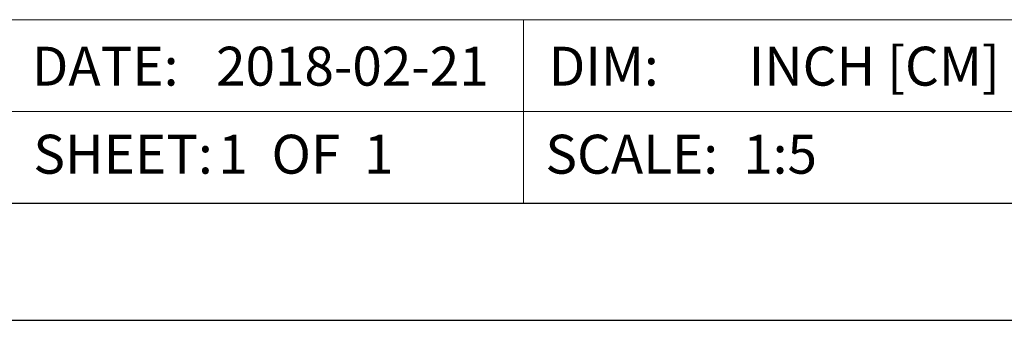
# Model space of a CAD drawing. Units: inches. Extents: x 0 to 33.4, y 0 to 8.5.
# Drawn here: x 3.6 to 5.7, y 0 to 0.6 of the extents above; entities that cross this region are included whole.
import ezdxf

# ---------------------------------------------------------------- set-up
doc = ezdxf.new("R2010")
doc.units = ezdxf.units.IN
doc.header["$MEASUREMENT"] = 0
doc.styles.add('SLDTEXTSTYLE0', font='TXT', dxfattribs={"width": 0.75})
doc.styles.add('SLDTEXTSTYLE1', font='TXT', dxfattribs={"width": 0.625})

msp = doc.modelspace()

# ---------------------------------------------------------------- linework, layer by layer
at = {"color": 7, "linetype": 'Continuous', "lineweight": 15}
for p, q in [((4.702, 0.6437), (3.589, 0.6437)), ((5.815, 0.6437), (4.702, 0.6437)), ((4.702, 0.4469), (4.702, 0.6437)), ((5.815, 0.4469), (0.2953, 0.4469)), ((4.702, 0.4469), (4.702, 0.25))]:
    msp.add_line(p, q, dxfattribs=at)
at = {"color": 7, "linetype": 'Continuous', "lineweight": 30}
for p, q in [((10.75, 0.25), (0.25, 0.25)), ((0, 0), (11, 0))]:
    msp.add_line(p, q, dxfattribs=at)

# ---------------------------------------------------------------- texts
at = {"color": 7, "linetype": 'Continuous', "lineweight": 0, "char_height": 0.08333, "attachment_point": 1}
for s, insert, style in [('INCH [CM]', (5.1844, 0.5858), 'SLDTEXTSTYLE0'), ('DATE:', (3.6497, 0.5858), 'SLDTEXTSTYLE0'), ('2018-02-21', (4.0441, 0.5858), 'SLDTEXTSTYLE0'), ('DIM:', (4.7564, 0.5858), 'SLDTEXTSTYLE0'), ('SHEET:', (3.653, 0.3973), 'SLDTEXTSTYLE0'), ('1  OF  1', (4.0489, 0.3973), 'SLDTEXTSTYLE1'), ('SCALE:', (4.7492, 0.3973), 'SLDTEXTSTYLE0'), ('1:5', (5.1728, 0.3973), 'SLDTEXTSTYLE0')]:
    msp.add_mtext(s, dxfattribs=dict(at, insert=insert, style=style))

doc.saveas('drawing.dxf')
